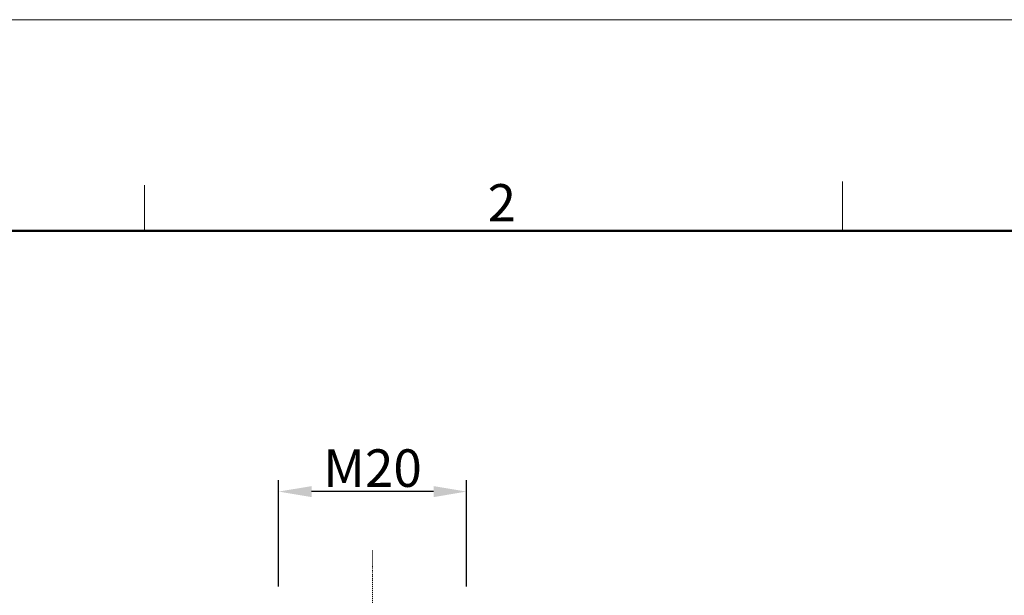
# Model space of a CAD drawing. Units: millimetres. Extents: x 2671 to 3117, y 828 to 1143.
# Drawn here: x 2732 to 2837, y 1082 to 1143 of the extents above; entities that cross this region are included whole.
import ezdxf

# ---------------------------------------------------------------- set-up
doc = ezdxf.new("R2010")
doc.units = ezdxf.units.MM
doc.header["$LTSCALE"] = 65.395
doc.header["$PDMODE"] = 3
doc.header["$PDSIZE"] = 8
doc.linetypes.add('CENTER', pattern=[0.6, 0.375, -0.075, 0.075, -0.075])
doc.layers.get('Defpoints').update_dxf_attribs({"linetype": 'CONTINUOUS'})
for name, color, linetype, lineweight in [('Cen', 1, 'CENTER', 15), ('Dim', 3, 'CONTINUOUS', 15), ('图框', 7, 'CONTINUOUS', 20)]:
    doc.layers.add(name, color=color, linetype=linetype, lineweight=lineweight)
doc.styles.add('Romans字体', font='romans.shx', dxfattribs={"width": 0.75})
doc.dimstyles.new('01', dxfattribs={"dimtxt": 4, "dimasz": 3.5, "dimexe": 1.2, "dimexo": 0.2, "dimgap": 0.5, "dimtad": 1, "dimdec": 1, "dimdsep": 46, "dimtxsty": 'Romans字体', "dimcen": 0, "dimclrd": 1, "dimclre": 6, "dimclrt": 4, "dimazin": 2, "dimtfac": 1, "dimtdec": 1, "dimtofl": 0, "dimtmove": 0, "dimatfit": 3, "dimfxl": 1, "dimtolj": 1, "dimtzin": 0, "dimarcsym": 0})

# ---------------------------------------------------------------- blocks, each defined once
blk = doc.blocks.new('A4图框-NEW')
at = {"layer": '图框', "color": 1, "lineweight": 18}
blk.add_line((833.413, 690.535), (1130.412, 690.535), dxfattribs=at)
at = {"layer": '图框', "color": 6}
for p, q in [((882.948, 678.796), (882.948, 675.535)), ((932.483, 679.035), (932.483, 675.535))]:
    blk.add_line(p, q, dxfattribs=at)
at = {"layer": '图框', "lineweight": 50}
blk.add_line((836.913, 675.535), (1126.929, 675.535), dxfattribs=at)
at = {"layer": '图框', "color": 6, "insert": (907.295, 678.86), "char_height": 2.652, "width": 2.55791, "attachment_point": 1, "style": 'Romans字体'}
blk.add_mtext('2', dxfattribs=at)
blk = doc.blocks.new('*D127')
at = {"layer": 'Defpoints', "color": 0, "ltscale": 2, "transparency": 16777216}
for p in [(2759.76, 1092.87), (2759.76, 1082.57), (2779.76, 1082.57)]:
    blk.add_point(p, dxfattribs=at)
at = {"layer": 'Dim', "color": 6, "lineweight": -2, "ltscale": 2, "transparency": 16777216}
for p, q in [((2759.76, 1082.77), (2759.76, 1094.07)), ((2779.76, 1082.77), (2779.76, 1094.07))]:
    blk.add_line(p, q, dxfattribs=at)
at = {"layer": 'Dim', "color": 1, "lineweight": -2, "ltscale": 2, "transparency": 16777216}
blk.add_line((2776.26, 1092.87), (2763.26, 1092.87), dxfattribs=at)
at = {"layer": 'Dim', "color": 1, "ltscale": 2, "transparency": 16777216}
for points in [[(2763.26, 1093.45), (2763.26, 1092.28), (2759.76, 1092.87)], [(2776.26, 1093.45), (2776.26, 1092.28), (2779.76, 1092.87)]]:
    blk.add_solid(points, dxfattribs=at)
at = {"layer": 'Dim', "color": 4, "ltscale": 2, "transparency": 16777216, "insert": (2769.76, 1095.37), "char_height": 4, "attachment_point": 5, "style": 'Romans字体'}
blk.add_mtext('\\A1;M{\\Fromans|c134;20}', dxfattribs=at)

msp = doc.modelspace()

# ---------------------------------------------------------------- linework, layer by layer
at = {"layer": 'Cen', "ltscale": 0.005}
msp.add_line((2769.76, 1086.6), (2769.76, 1064.07), dxfattribs=at)

# ---------------------------------------------------------------- block references
at = {"layer": 'Dim', "xscale": 1.5, "yscale": 1.5, "zscale": 1.5}
msp.add_blockref('A4图框-NEW', (1421.07, 107.33), dxfattribs=at)

# ---------------------------------------------------------------- dimensions: what is measured, and where the dimension line sits
at = {"layer": 'Dim', "ltscale": 2}
dim = msp.add_linear_dim(base=(2759.76, 1092.87), p1=(2779.76, 1082.57), p2=(2759.76, 1082.57), angle=180, text='M{\\Fromans|c134;20}', dimstyle='01', dxfattribs=at)
dim.commit()
dim.dimension.update_dxf_attribs({"geometry": '*D127', "text_midpoint": (2769.76, 1092.87), "dimtype": 160})

doc.saveas('drawing.dxf')
